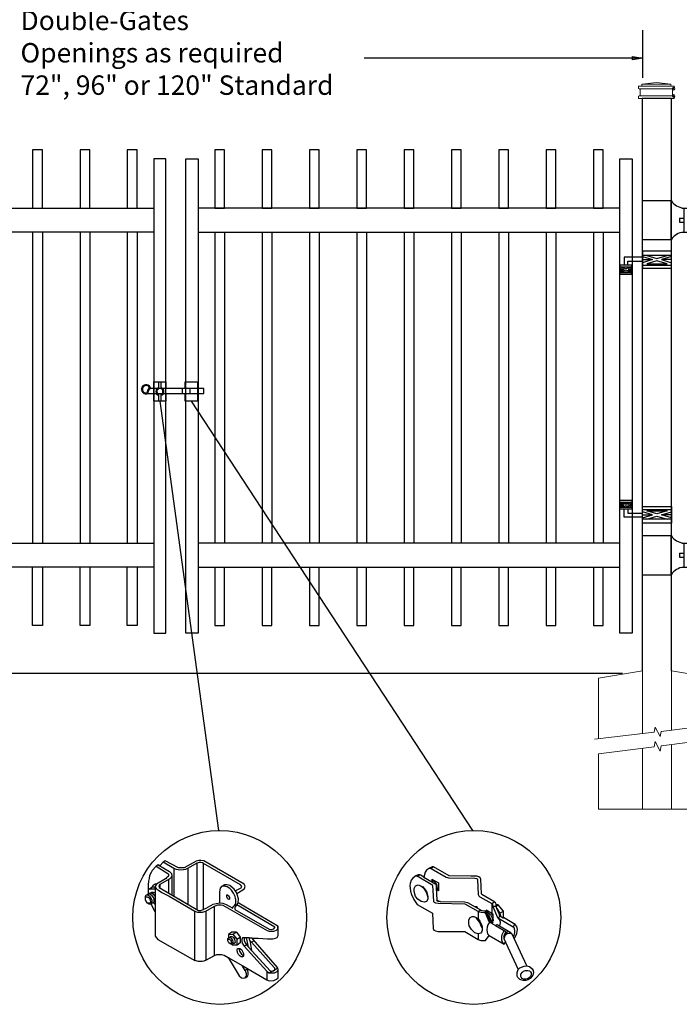
# Model space of a CAD drawing. Units: inches. Extents: x 36 to 591, y 29 to 394.
# Drawn here: x 152 to 220, y 111 to 213 of the extents above; entities that cross this region are included whole.
import ezdxf

# ---------------------------------------------------------------- set-up
doc = ezdxf.new("R2010")
doc.units = ezdxf.units.IN
doc.header["$MEASUREMENT"] = 0
for name, color, linetype in [('3D OBJECT 1', 250, 'Continuous'), ('CONCREATE 1', 250, 'Continuous'), ('DIMENSION 1', 250, 'Continuous'), ('GATE POST 1', 250, 'Continuous'), ('Layer 1', 250, 'Continuous'), ('PICKETS 1', 250, 'Continuous'), ('RAILS 1', 250, 'Continuous')]:
    doc.layers.add(name, color=color, linetype=linetype)
doc.styles.get("Standard").update_dxf_attribs({"font": 'Verdana.ttf'})

# ---------------------------------------------------------------- blocks, each defined once
blk = doc.blocks.new('3')
at = {"layer": '3D OBJECT 1'}
for p, q in [((19.62, 245.02), (19.37, 244.87)), ((19.82, 244.9), (19.62, 245.02)), ((19.62, 245.02), (21.01, 244.2)), ((20.22, 245.34), (19.82, 244.9)), ((20.25, 245.32), (20.2, 245.36)), ((21.52, 244.58), (20.22, 245.34)), ((20.49, 245.51), (20.25, 245.32)), ((22.08, 244.67), (20.49, 245.51)), ((24.21, 245.44), (22.75, 244.67)), ((24.31, 245.2), (23.26, 244.59)), ((24.53, 245.54), (24.21, 245.44)), ((24.47, 245.26), (24.31, 245.2)), ((24.31, 245.2), (24.31, 239.62)), ((24.59, 245.28), (24.47, 245.26)), ((24.77, 245.54), (24.53, 245.54)), ((24.79, 245.28), (24.59, 245.28)), ((25.14, 245.49), (24.77, 245.54)), ((24.95, 245.27), (24.79, 245.28)), ((25, 245.24), (24.95, 245.27)), ((25.12, 245.18), (25, 245.24)), ((25.1, 239.63), (25.12, 245.18)), ((29.58, 242.61), (25.12, 245.18)), ((30.03, 242.68), (25.14, 245.49)), ((18.77, 244.08), (18.6, 243.74)), ((18.9, 244.34), (18.77, 244.08)), ((19.37, 244.87), (18.9, 244.34)), ((19.37, 244.87), (20.81, 243.96)), ((20.81, 243.96), (20.86, 243.87)), ((20.86, 243.87), (20.88, 243.8)), ((20.88, 243.8), (20.89, 243.75)), ((21.01, 244.2), (21.22, 243.96)), ((21.22, 243.96), (21.27, 243.69)), ((21.83, 244.45), (21.52, 244.58)), ((21.52, 244.58), (21.52, 241.25)), ((22.24, 244.38), (21.83, 244.45)), ((22.75, 244.67), (22.08, 244.67)), ((22.7, 244.4), (22.24, 244.38)), ((22.93, 244.45), (22.7, 244.4)), ((23.26, 244.59), (22.93, 244.45)), ((23.26, 240.23), (23.26, 244.59)), ((18.46, 243.03), (18.42, 242.61)), ((18.42, 242.61), (18.42, 242.02)), ((18.53, 243.38), (18.46, 243.03)), ((18.6, 243.74), (18.53, 243.38)), ((19.04, 242.55), (19.25, 242.7)), ((19.25, 242.7), (19.52, 242.7)), ((19.44, 242.66), (19.34, 242.54)), ((20.5, 243.33), (19.44, 242.66)), ((19.84, 242.63), (19.75, 242.5)), ((21.05, 243.34), (19.84, 242.63)), ((19.84, 242.63), (19.84, 242.22)), ((20.55, 243.33), (20.5, 243.33)), ((20.65, 243.43), (20.55, 243.33)), ((20.83, 243.62), (20.65, 243.43)), ((20.87, 243.66), (20.83, 243.62)), ((20.89, 243.71), (20.87, 243.66)), ((20.89, 243.75), (20.89, 243.71)), ((20.89, 243.24), (20.89, 241.61)), ((21.19, 243.49), (21.05, 243.34)), ((21.27, 243.69), (21.19, 243.49)), ((21.27, 243.69), (21.27, 241.39)), ((27.65, 242.6), (27.28, 242.38)), ((27.97, 242.6), (27.65, 242.6)), ((28.27, 242.53), (27.97, 242.6)), ((29.74, 242.41), (29.58, 242.61)), ((30.15, 242.42), (30.03, 242.68)), ((18.33, 241.42), (18.5, 241.55)), ((18.33, 241.37), (18.33, 241.42)), ((18.41, 242.03), (18.52, 242.1)), ((18.42, 242.02), (18.95, 242.34)), ((18.42, 242.02), (18.42, 241.52)), ((18.42, 241.52), (18.57, 241.58)), ((18.5, 241.55), (18.65, 241.46)), ((18.52, 242.1), (19.2, 242.11)), ((18.57, 241.58), (18.69, 241.62)), ((18.65, 241.46), (18.78, 241.39)), ((18.69, 241.62), (18.77, 241.69)), ((18.69, 241.62), (18.81, 241.59)), ((18.77, 241.69), (18.88, 241.73)), ((18.81, 241.59), (18.9, 241.56)), ((18.88, 241.73), (19.04, 241.73)), ((18.9, 241.56), (18.98, 241.54)), ((19.28, 242.32), (18.92, 242.32)), ((18.95, 242.34), (19.04, 242.55)), ((18.98, 241.54), (19.08, 241.43)), ((19.04, 241.73), (19.14, 241.68)), ((19.08, 241.43), (19.18, 241.28)), ((19.14, 241.68), (19.21, 241.64)), ((19.2, 242.11), (19.27, 242.16)), ((19.2, 242.11), (19.27, 242.03)), ((19.21, 241.64), (19.28, 241.59)), ((19.27, 242.03), (19.28, 242.32)), ((19.34, 242.54), (19.28, 242.32)), ((19.28, 242.32), (19.4, 242.17)), ((19.28, 242.32), (19.28, 236.38)), ((19.4, 242.17), (19.51, 242.04)), ((19.51, 242.04), (19.67, 241.95)), ((19.67, 241.95), (20.06, 241.69)), ((19.75, 242.5), (19.69, 242.42)), ((19.69, 242.42), (19.74, 242.29)), ((19.74, 242.29), (24.51, 239.5)), ((20.06, 241.69), (20.96, 241.21)), ((27.13, 242.19), (27.04, 241.76)), ((27.04, 241.76), (27.04, 240.42)), ((27.28, 242.38), (27.13, 242.19)), ((27.46, 242.44), (27.37, 242.44)), ((27.68, 242.44), (27.46, 242.44)), ((27.8, 242.41), (27.68, 242.44)), ((27.96, 242.35), (27.8, 242.41)), ((28.27, 242.16), (27.96, 242.35)), ((28.82, 242.06), (28.27, 242.53)), ((28.49, 241.94), (28.27, 242.16)), ((28.74, 241.6), (28.49, 241.94)), ((28.92, 241.19), (28.74, 241.6)), ((29.07, 241.67), (28.82, 242.06)), ((28.94, 241.87), (29.66, 242.24)), ((29.18, 241.44), (29.07, 241.67)), ((29.12, 241.56), (29.86, 241.99)), ((29.31, 240.91), (29.18, 241.44)), ((29.66, 242.24), (29.74, 242.41)), ((29.86, 241.99), (30.06, 242.16)), ((30.06, 242.16), (30.15, 242.42)), ((18.08, 241.2), (18.19, 241.37)), ((18.08, 240.77), (18.08, 241.2)), ((18.08, 240.98), (18.11, 241.08)), ((18.17, 240.58), (18.08, 240.77)), ((18.11, 241.08), (18.19, 241.13)), ((18.34, 240.39), (18.17, 240.58)), ((18.19, 241.37), (18.33, 241.37)), ((18.19, 241.13), (18.28, 241.15)), ((18.28, 241.15), (18.45, 241.08)), ((18.65, 241.16), (18.33, 241.37)), ((18.56, 240.28), (18.34, 240.39)), ((18.57, 240.37), (18.38, 240.37)), ((18.45, 241.08), (18.54, 240.97)), ((18.54, 240.97), (18.65, 240.83)), ((18.77, 240.28), (18.56, 240.28)), ((18.67, 240.43), (18.57, 240.37)), ((18.76, 241.02), (18.65, 241.16)), ((18.65, 240.83), (18.68, 240.7)), ((18.71, 240.5), (18.67, 240.43)), ((18.68, 240.7), (18.71, 240.61)), ((18.71, 240.61), (18.71, 240.5)), ((18.89, 240.74), (18.76, 241.02)), ((18.86, 240.38), (18.77, 240.28)), ((19.28, 239.35), (18.77, 240.28)), ((18.78, 241.39), (18.94, 241.19)), ((18.86, 240.38), (18.92, 240.58)), ((18.92, 240.37), (18.86, 240.38)), ((18.92, 240.58), (18.89, 240.74)), ((19.05, 240.44), (18.92, 240.37)), ((18.94, 241.19), (19.09, 240.96)), ((19.12, 240.63), (19.05, 240.44)), ((19.05, 240.44), (19.28, 240.61)), ((19.05, 240.44), (19.18, 240.32)), ((19.09, 240.96), (19.12, 240.87)), ((19.12, 240.87), (19.12, 240.63)), ((19.18, 241.28), (19.25, 241.18)), ((19.18, 240.32), (19.28, 240.32)), ((20.96, 241.21), (24.07, 239.42)), ((22.12, 240.89), (22.12, 240.89)), ((22.12, 240.89), (23.26, 240.23)), ((25.41, 239.76), (26.26, 240.26)), ((26.26, 240.26), (26.63, 240.36)), ((26.63, 240.36), (27.08, 240.41)), ((27.04, 240.42), (27.44, 240.37)), ((27.44, 240.37), (27.85, 240.24)), ((27.85, 240.24), (28.22, 240.02)), ((27.91, 241.15), (27.91, 241.37)), ((27.91, 241.37), (28.02, 241.37)), ((27.94, 241.06), (27.91, 241.15)), ((27.93, 241.34), (28.06, 241.34)), ((28.01, 240.95), (27.94, 241.06)), ((28.1, 240.87), (28.01, 240.95)), ((28.02, 241.37), (28.06, 241.34)), ((28.06, 241.34), (28.12, 241.28)), ((28.19, 240.84), (28.1, 240.87)), ((28.12, 241.28), (28.26, 241.07)), ((28.23, 240.89), (28.18, 240.86)), ((28.18, 240.86), (28.23, 240.89)), ((28.23, 240.86), (28.19, 240.84)), ((28.26, 240.97), (28.23, 240.89)), ((28.23, 240.89), (28.23, 240.86)), ((28.26, 241.07), (28.26, 240.97)), ((28.88, 240.15), (28.96, 240.27)), ((28.98, 240.95), (28.92, 241.19)), ((28.96, 240.27), (29, 240.44)), ((29.01, 240.83), (28.98, 240.95)), ((29, 240.44), (29.01, 240.83)), ((29.18, 240.32), (29.01, 240.08)), ((29.27, 240.42), (29.18, 240.32)), ((29.27, 240.42), (29.31, 240.91)), ((34.07, 237.62), (29.27, 240.42)), ((24.06, 233.46), (24.06, 239.43)), ((24.07, 239.42), (24.25, 239.35)), ((24.25, 239.35), (24.39, 239.3)), ((24.39, 239.3), (24.66, 239.3)), ((24.51, 239.5), (24.79, 239.5)), ((24.66, 239.3), (24.99, 239.3)), ((24.79, 239.5), (25.41, 239.76)), ((24.99, 239.3), (25.38, 239.42)), ((25.38, 239.42), (26.43, 240.01)), ((25.38, 239.42), (25.38, 233.48)), ((26.43, 240.01), (26.62, 240.09)), ((26.45, 234.08), (26.43, 240.01)), ((26.62, 240.09), (26.83, 240.17)), ((26.83, 240.17), (27.24, 240.17)), ((27.24, 240.17), (27.42, 240.13)), ((27.42, 240.13), (32.78, 237.07)), ((28.22, 240.02), (28.64, 239.79)), ((28.64, 239.87), (28.78, 240.03)), ((28.64, 239.79), (28.64, 239.87)), ((28.78, 240.03), (28.88, 240.15)), ((28.91, 239.95), (28.89, 239.82)), ((28.89, 239.82), (28.89, 239.63)), ((28.89, 239.63), (33.04, 237.24)), ((29.01, 240.08), (28.91, 239.95)), ((33.72, 237.5), (29.11, 240.2)), ((28.54, 236.87), (28.13, 236.59)), ((29.08, 236.88), (28.54, 236.87)), ((28.65, 236.62), (29.08, 236.88)), ((29.08, 236.88), (29.54, 236.28)), ((32.78, 237.07), (33.03, 236.99)), ((33.03, 236.99), (33.51, 236.99)), ((33.04, 237.24), (33.33, 237.19)), ((33.33, 237.19), (33.6, 237.27)), ((33.51, 236.99), (33.59, 236.99)), ((33.59, 236.99), (33.73, 237.04)), ((33.6, 237.27), (33.72, 237.43)), ((33.72, 237.43), (33.72, 237.5)), ((33.73, 237.04), (33.9, 237.14)), ((33.9, 237.14), (34.02, 237.23)), ((34.02, 237.23), (34.06, 237.3)), ((34.06, 237.3), (34.07, 237.33)), ((34.07, 237.33), (34.07, 237.62)), ((34.07, 237.33), (34.11, 237.33)), ((34.11, 237.62), (34.08, 237.62)), ((34.11, 237.4), (34.11, 237.62)), ((34.11, 236.48), (34.11, 237.4)), ((19.28, 236.38), (19.41, 236.21)), ((19.41, 236.21), (19.59, 236.01)), ((19.59, 236.01), (24.06, 233.46)), ((28.05, 236.11), (28.15, 236.23)), ((28.05, 235.82), (28.05, 236.11)), ((28.05, 235.96), (28.15, 236.03)), ((28.15, 235.61), (28.05, 235.82)), ((28.13, 236.59), (28.65, 236.62)), ((28.13, 236.59), (28.13, 236.2)), ((28.15, 236.23), (28.28, 236.25)), ((28.15, 236.03), (28.24, 236.03)), ((28.32, 235.48), (28.15, 235.61)), ((28.24, 236.03), (28.37, 235.93)), ((28.41, 235.52), (28.27, 235.52)), ((28.28, 236.25), (28.31, 236.3)), ((28.28, 236.25), (28.41, 236.19)), ((28.31, 236.3), (28.38, 236.35)), ((28.53, 235.4), (28.32, 235.48)), ((28.37, 235.93), (28.44, 235.81)), ((28.38, 236.35), (28.51, 236.35)), ((28.51, 236.07), (28.41, 236.19)), ((28.44, 235.55), (28.41, 235.52)), ((28.44, 235.81), (28.48, 235.59)), ((28.48, 235.59), (28.44, 235.55)), ((28.51, 236.35), (28.67, 236.27)), ((28.65, 235.92), (28.51, 236.07)), ((28.69, 235.53), (28.53, 235.4)), ((28.65, 236.62), (29.12, 236.02)), ((28.69, 235.68), (28.65, 235.92)), ((28.67, 236.27), (28.83, 236.04)), ((28.69, 235.53), (28.69, 235.68)), ((28.82, 235.53), (28.69, 235.53)), ((28.91, 235.67), (28.82, 235.53)), ((28.83, 236.04), (28.88, 235.84)), ((28.88, 235.84), (28.91, 235.67)), ((29.12, 236.02), (29.54, 236.28)), ((29.12, 236.02), (29.12, 235.32)), ((29.54, 235.6), (29.15, 235.32)), ((29.54, 236.28), (29.54, 235.6)), ((29.77, 236.13), (29.73, 235.98)), ((29.73, 235.98), (29.73, 235.77)), ((29.73, 235.77), (29.79, 235.55)), ((29.83, 236.2), (29.77, 236.13)), ((29.79, 235.55), (30.01, 235.17)), ((30.02, 236.2), (29.83, 236.2)), ((30.63, 236.19), (30.02, 236.2)), ((30.02, 236.2), (30.02, 235.83)), ((30.02, 235.83), (30.2, 235.47)), ((30.2, 235.47), (30.52, 235.05)), ((30.51, 235.27), (30.3, 236.19)), ((30.63, 236.15), (30.63, 236.19)), ((30.7, 235.88), (30.63, 236.19)), ((30.98, 236.15), (30.63, 236.15)), ((30.88, 235.68), (30.7, 235.88)), ((30.7, 235.88), (30.89, 234.66)), ((30.88, 235.68), (31.19, 235.85)), ((33.65, 232.63), (30.88, 235.68)), ((31.08, 235.98), (30.98, 236.15)), ((30.98, 236.15), (31.7, 236.15)), ((34.04, 232.6), (31.08, 235.98)), ((31.7, 236.15), (32.82, 236.07)), ((32.82, 236.07), (33.47, 236.07)), ((33.47, 236.07), (33.81, 236.16)), ((33.81, 236.16), (34.01, 236.25)), ((34.01, 236.25), (34.11, 236.48)), ((28.59, 235.32), (28.53, 235.4)), ((29.15, 235.32), (28.59, 235.32)), ((29.16, 234.71), (29.22, 234.9)), ((29.19, 234.44), (29.16, 234.71)), ((29.31, 234.2), (29.19, 234.44)), ((29.22, 234.9), (29.24, 234.92)), ((29.24, 234.92), (29.47, 234.92)), ((29.47, 234.92), (29.42, 234.8)), ((29.42, 234.8), (29.46, 234.59)), ((29.46, 234.59), (29.59, 234.36)), ((29.47, 234.92), (29.68, 234.78)), ((29.59, 234.36), (29.71, 234.22)), ((29.68, 234.78), (29.8, 234.56)), ((29.8, 234.56), (29.93, 234.32)), ((29.93, 234.32), (29.93, 234.03)), ((30.01, 235.17), (30.3, 235.34)), ((30.01, 235.17), (32.75, 232.16)), ((30.52, 235.05), (30.51, 235.27)), ((30.52, 235.05), (33.16, 232.23)), ((24.5, 233.33), (24.06, 233.46)), ((24.95, 233.33), (24.5, 233.33)), ((25.13, 233.37), (24.95, 233.33)), ((25.38, 233.48), (25.13, 233.37)), ((25.38, 233.48), (26.45, 234.08)), ((26.45, 234.08), (26.7, 234.18)), ((26.7, 234.18), (26.89, 234.2)), ((26.89, 234.2), (27.29, 234.2)), ((27.29, 234.2), (27.58, 234.1)), ((27.58, 234.1), (28.09, 233.82)), ((28.09, 233.82), (29.84, 232.81)), ((28.09, 233.82), (29.41, 231.59)), ((29.51, 233.99), (29.31, 234.2)), ((29.65, 233.91), (29.51, 233.99)), ((29.8, 233.91), (29.65, 233.91)), ((29.71, 234.22), (29.81, 234.13)), ((29.93, 234.03), (29.8, 233.91)), ((29.8, 233.91), (29.84, 233.88)), ((29.81, 234.13), (29.93, 234.03)), ((29.84, 233.88), (29.86, 233.87)), ((29.93, 234.03), (29.93, 233.97)), ((29.93, 233.97), (29.96, 233.96)), ((30.12, 232.25), (29.79, 232.86)), ((29.84, 232.81), (32.74, 231.13)), ((30.39, 232.42), (30.12, 232.25)), ((30.12, 232.25), (30.21, 232.02)), ((30.21, 232.02), (30.24, 231.88)), ((30.51, 232.05), (30.36, 232.51)), ((30.51, 231.75), (30.51, 232.05)), ((32.75, 232.16), (32.74, 231.13)), ((32.75, 232.16), (33.01, 231.96)), ((33.01, 231.96), (33.1, 231.95)), ((34.08, 232.55), (33.06, 231.96)), ((33.1, 231.95), (33.49, 231.95)), ((33.16, 232.23), (33.31, 232.18)), ((33.31, 232.18), (33.55, 232.22)), ((33.49, 231.95), (33.67, 231.97)), ((33.55, 232.22), (33.7, 232.34)), ((33.7, 232.53), (33.65, 232.63)), ((33.67, 231.97), (33.84, 232.04)), ((33.7, 232.49), (33.7, 232.53)), ((33.7, 232.34), (33.7, 232.49)), ((33.84, 232.04), (33.98, 232.14)), ((33.98, 232.14), (34.09, 232.29)), ((34.12, 232.39), (34.04, 232.6)), ((34.09, 232.29), (34.12, 232.39)), ((34.1, 231.38), (34.12, 232.39)), ((29.41, 231.59), (29.69, 231.38)), ((29.69, 231.38), (29.94, 231.32)), ((29.94, 231.32), (30.21, 231.41)), ((30.21, 231.54), (30.04, 231.34)), ((30.24, 231.62), (30.21, 231.54)), ((30.21, 231.41), (30.45, 231.59)), ((30.24, 231.88), (30.24, 231.62)), ((30.45, 231.59), (30.51, 231.75)), ((32.74, 231.13), (32.9, 231.06)), ((32.9, 231.06), (33.11, 231.02)), ((33.11, 231.02), (33.58, 231.03)), ((33.58, 231.03), (33.91, 231.19)), ((33.91, 231.19), (34.1, 231.38))]:
    blk.add_line(p, q, dxfattribs=at)
blk = doc.blocks.new('4')
at = {"layer": '3D OBJECT 1'}
for p, q in [((37.15, 247.27), (36.96, 247.01)), ((37.52, 247.54), (37.15, 247.27)), ((37.57, 247.47), (37.38, 247.42)), ((37.9, 247.72), (37.52, 247.54)), ((37.74, 247.5), (37.57, 247.47)), ((38.06, 247.72), (37.74, 247.5)), ((37.74, 247.5), (39.72, 246.36)), ((38.06, 247.72), (37.9, 247.72)), ((40.13, 246.53), (38.06, 247.72)), ((35.12, 245.94), (34.97, 245.52)), ((35.34, 246.22), (35.12, 245.94)), ((35.72, 246.5), (35.34, 246.22)), ((35.91, 246.45), (35.65, 246.41)), ((36.02, 246.64), (35.72, 246.5)), ((35.91, 246.45), (36.24, 246.67)), ((37.96, 245.25), (35.91, 246.45)), ((36.24, 246.67), (36.02, 246.64)), ((36.77, 246.34), (36.29, 246.67)), ((36.96, 247.01), (36.77, 246.34)), ((36.77, 246.34), (38.35, 245.4)), ((37.82, 246.09), (38.71, 245.58)), ((37.82, 246.09), (37.82, 245.8)), ((37.97, 245.82), (38.07, 245.95)), ((39.72, 246.36), (39.9, 246.31)), ((39.9, 246.31), (40.05, 246.26)), ((40.05, 246.26), (40.13, 246.24)), ((43.01, 246.49), (40.13, 246.53)), ((40.13, 246.24), (43.52, 246.21)), ((43.77, 246.45), (43.01, 246.49)), ((43.52, 246.21), (43.72, 246.17)), ((43.72, 246.17), (43.84, 246.11)), ((44.05, 246.37), (43.77, 246.45)), ((43.84, 246.11), (43.87, 246.02)), ((43.87, 246.02), (43.96, 244.06)), ((44.22, 246.26), (44.05, 246.37)), ((44.32, 246.07), (44.22, 246.26)), ((44.39, 244.12), (44.32, 246.07)), ((34.97, 245.52), (34.95, 245.23)), ((34.95, 245.23), (35.02, 244.47)), ((35.49, 244.84), (35.69, 245.21)), ((35.49, 244.44), (35.49, 244.84)), ((35.69, 245.21), (36.03, 245.32)), ((36.03, 245.32), (36.39, 245.2)), ((36.39, 245.2), (36.72, 244.92)), ((36.56, 245.06), (36.6, 245.1)), ((36.6, 245.1), (36.87, 244.81)), ((36.72, 244.92), (37.13, 244.28)), ((36.87, 244.81), (37.11, 244.43)), ((37.81, 245.75), (37.79, 245.73)), ((37.87, 245.82), (37.81, 245.75)), ((37.82, 245.8), (37.82, 245.76)), ((37.97, 245.82), (37.87, 245.82)), ((38.08, 243.16), (37.96, 245.25)), ((38.17, 245.71), (37.97, 245.82)), ((38.32, 245.6), (38.17, 245.71)), ((38.48, 245.37), (38.32, 245.6)), ((38.35, 245.4), (38.42, 245.26)), ((38.42, 245.26), (38.42, 244.99)), ((38.42, 244.99), (38.51, 243.32)), ((38.47, 244.77), (38.56, 244.84)), ((38.47, 244.7), (38.47, 244.77)), ((38.71, 244.53), (38.47, 244.7)), ((38.56, 245.17), (38.48, 245.37)), ((38.56, 244.84), (38.56, 245.17)), ((38.56, 244.84), (38.62, 244.84)), ((38.62, 244.84), (38.71, 244.95)), ((38.71, 245.58), (38.71, 244.53)), ((35.02, 244.47), (35.13, 244.03)), ((35.13, 244.03), (35.46, 243.38)), ((35.46, 243.38), (35.9, 242.73)), ((35.68, 243.8), (35.49, 244.44)), ((35.99, 243.42), (35.68, 243.8)), ((36.41, 243.12), (35.99, 243.42)), ((37.11, 244.43), (37.23, 244.13)), ((37.3, 243.43), (37.12, 243.14)), ((37.13, 244.28), (37.3, 243.65)), ((37.23, 244.13), (37.3, 243.78)), ((37.3, 243.78), (37.27, 243.66)), ((37.3, 243.65), (37.3, 243.43)), ((38.51, 243.32), (38.92, 243.12)), ((38.6, 243.12), (38.51, 243.32)), ((43.96, 244.06), (43.99, 243.94)), ((43.99, 243.94), (44.04, 243.88)), ((44.04, 243.88), (44.18, 243.76)), ((44.18, 243.76), (45.77, 242.85)), ((44.43, 244.03), (44.39, 244.12)), ((46.05, 243.11), (44.43, 244.03)), ((35.9, 242.73), (37.92, 241.58)), ((36.87, 243.03), (36.41, 243.12)), ((37.12, 243.14), (36.87, 243.03)), ((38.11, 243.09), (38.08, 243.16)), ((38.2, 242.99), (38.11, 243.09)), ((38.38, 242.9), (38.2, 242.99)), ((38.68, 242.85), (38.38, 242.9)), ((38.92, 243.12), (38.6, 243.12)), ((42.23, 242.79), (38.68, 242.85)), ((38.92, 243.12), (42.17, 243.06)), ((42.17, 243.06), (42.56, 243)), ((43.95, 241.8), (42.23, 242.79)), ((42.56, 243), (44.25, 242.04)), ((43.4, 242.52), (43.75, 242.46)), ((43.75, 242.46), (43.85, 242.38)), ((43.85, 242.38), (43.8, 242.29)), ((44.25, 242.04), (44.25, 241.99)), ((45.77, 242.85), (46.12, 243.07)), ((45.88, 242.75), (45.77, 242.85)), ((45.77, 242.85), (45.77, 241.55)), ((45.91, 242.65), (45.88, 242.75)), ((45.91, 242.48), (45.91, 242.65)), ((46.33, 242.48), (45.91, 242.48)), ((45.91, 242.48), (46.52, 241.01)), ((46.24, 242.94), (46.05, 243.11)), ((46.37, 242.7), (46.24, 242.94)), ((46.33, 242.48), (46.36, 242.56)), ((46.44, 242.22), (46.33, 242.48)), ((46.34, 242.57), (46.34, 242.76)), ((46.36, 242.56), (46.34, 242.57)), ((46.36, 242.56), (46.59, 242.7)), ((46.61, 242.7), (46.37, 242.7)), ((46.78, 241.41), (46.44, 242.22)), ((46.44, 242.22), (46.82, 241.59)), ((47.29, 241.85), (46.61, 242.7)), ((37.92, 241.58), (38.03, 239.57)), ((42.72, 240.68), (42.89, 241.03)), ((42.89, 241.03), (43.17, 241.16)), ((43.17, 241.16), (43.37, 241.16)), ((43.37, 241.16), (43.69, 241.02)), ((43.69, 241.02), (43.95, 240.82)), ((43.69, 241.02), (43.69, 240.92)), ((43.69, 240.92), (44.01, 240.54)), ((44.25, 241.99), (43.95, 241.8)), ((44.17, 241.7), (43.95, 241.8)), ((43.95, 241.8), (43.95, 240.82)), ((43.95, 240.82), (44.16, 240.54)), ((44.36, 241.67), (44.17, 241.7)), ((44.25, 241.99), (44.4, 241.92)), ((44.74, 241.64), (44.36, 241.67)), ((44.4, 241.92), (44.5, 241.92)), ((44.5, 241.92), (44.7, 241.91)), ((44.7, 241.91), (44.93, 241.91)), ((44.93, 241.64), (44.74, 241.64)), ((44.93, 241.91), (44.93, 241.64)), ((44.93, 241.91), (45.62, 240.3)), ((45.4, 240.45), (44.93, 241.64)), ((45, 241.99), (45, 241.93)), ((45, 241.93), (45.08, 241.89)), ((45.77, 241.55), (45.02, 241.99)), ((45.18, 241.65), (45.04, 241.65)), ((45.08, 241.95), (45.08, 241.6)), ((45.4, 241.25), (45.12, 241.46)), ((45.2, 241.7), (45.18, 241.65)), ((45.18, 241.65), (45.4, 241.56)), ((45.27, 241.72), (45.2, 241.7)), ((45.39, 241.77), (45.27, 241.72)), ((45.4, 241.56), (45.4, 241.56)), ((45.4, 241.56), (45.58, 241.4)), ((45.6, 240.82), (45.4, 241.25)), ((45.57, 240.52), (45.6, 240.82)), ((45.58, 241.4), (45.74, 241.13)), ((45.74, 241.13), (45.81, 240.96)), ((45.81, 240.77), (45.76, 240.65)), ((45.96, 241.28), (45.77, 241.55)), ((45.96, 241.44), (45.77, 241.55)), ((45.81, 240.96), (45.81, 240.77)), ((45.86, 240.65), (45.96, 240.75)), ((45.96, 241.28), (45.96, 241.44)), ((45.96, 240.75), (45.96, 241.28)), ((45.96, 240.75), (45.96, 240.52)), ((46.52, 241.01), (46.56, 240.95)), ((46.56, 240.95), (46.59, 240.89)), ((46.59, 240.89), (46.63, 240.86)), ((46.63, 240.86), (46.83, 241.22)), ((48.57, 239.75), (46.63, 240.86)), ((46.63, 240.86), (46.75, 240.76)), ((46.75, 240.76), (46.84, 240.59)), ((46.79, 241.26), (46.78, 241.41)), ((46.83, 241.22), (46.79, 241.26)), ((46.82, 241.59), (47.29, 241.85)), ((46.82, 241.59), (46.93, 241.2)), ((46.83, 241.22), (47.26, 240.98)), ((47.26, 240.98), (47.31, 240.98)), ((47.29, 240.99), (47.29, 241.85)), ((48.86, 240.08), (47.29, 240.99)), ((38.03, 239.57), (38.1, 239.35)), ((42.72, 240.2), (42.72, 240.68)), ((42.76, 239.93), (42.72, 240.2)), ((43.07, 239.43), (42.76, 239.93)), ((43.52, 239), (43.07, 239.43)), ((44.01, 240.54), (44.19, 240.32)), ((44.16, 240.54), (44.39, 240.08)), ((44.19, 240.32), (44.33, 239.93)), ((44.33, 239.93), (44.4, 239.72)), ((44.39, 240.08), (44.5, 239.77)), ((44.4, 239.72), (44.5, 239.65)), ((44.5, 239.77), (44.5, 239.52)), ((44.5, 239.52), (44.5, 239.3)), ((45.16, 239.73), (45.09, 239.37)), ((45.25, 240.03), (45.16, 239.73)), ((45.45, 240.41), (45.25, 240.03)), ((45.45, 240.41), (45.4, 240.45)), ((45.62, 240.3), (45.45, 240.41)), ((45.53, 240.52), (45.62, 240.52)), ((45.62, 240.52), (45.76, 240.65)), ((45.62, 240.3), (46.24, 239.97)), ((45.76, 240.65), (45.86, 240.65)), ((45.96, 240.63), (45.77, 240.5)), ((45.77, 240.5), (45.77, 240.23)), ((45.77, 240.5), (45.95, 240.37)), ((46.41, 240.05), (46.24, 239.97)), ((46.24, 239.97), (47.6, 239.16)), ((46.49, 240.05), (46.41, 240.05)), ((48.28, 238.99), (46.49, 240.05)), ((46.84, 240.11), (46.77, 239.89)), ((46.84, 240.59), (46.87, 240.45)), ((46.87, 240.22), (46.84, 240.11)), ((46.87, 240.45), (46.87, 240.22)), ((48.57, 239.75), (48.79, 240.12)), ((48.7, 239.64), (48.57, 239.75)), ((48.77, 239.5), (48.7, 239.64)), ((48.8, 239.31), (48.77, 239.5)), ((49.06, 239.82), (48.86, 240.08)), ((49.15, 239.44), (49.06, 239.82)), ((49.06, 238.88), (49.15, 239.44)), ((38.1, 239.35), (38.34, 239.23)), ((38.34, 239.23), (38.61, 239.14)), ((38.61, 239.14), (42.19, 239.14)), ((42.19, 239.14), (43.95, 238.11)), ((43.96, 238.86), (43.52, 239)), ((43.96, 238.86), (43.95, 238.11)), ((44.32, 238.95), (43.96, 238.86)), ((44.38, 239.08), (44.32, 238.95)), ((44.5, 239.3), (44.38, 239.08)), ((44.93, 237.97), (45.43, 238.61)), ((44.93, 237.97), (45.43, 238.61)), ((45.09, 239.37), (45.14, 239.07)), ((45.14, 239.07), (45.21, 238.87)), ((45.21, 238.87), (45.33, 238.73)), ((45.33, 238.73), (45.44, 238.59)), ((45.43, 238.61), (47.39, 237.49)), ((47.08, 238.45), (47.14, 238.78)), ((47.08, 238), (47.08, 238.45)), ((47.14, 238.78), (47.39, 239.29)), ((47.37, 238.54), (47.49, 238.81)), ((47.43, 238.79), (47.37, 238.54)), ((47.37, 238.54), (47.37, 238.24)), ((47.37, 238.24), (47.57, 237.77)), ((47.45, 238.55), (47.38, 238.22)), ((47.6, 239.16), (47.43, 238.79)), ((47.55, 238.7), (47.45, 238.55)), ((47.49, 238.81), (47.62, 238.99)), ((47.78, 238.87), (47.55, 238.7)), ((47.62, 238.99), (47.77, 239.09)), ((47.77, 239.09), (48.01, 239.15)), ((48.07, 238.91), (47.78, 238.87)), ((48.28, 238.88), (48.07, 238.91)), ((48.45, 238.81), (48.28, 238.99)), ((48.45, 238.81), (48.28, 238.88)), ((50.38, 234.63), (48.45, 238.81)), ((48.59, 238.5), (48.7, 238.65)), ((48.68, 238.31), (48.79, 238.31)), ((48.7, 238.65), (48.8, 239.03)), ((48.79, 238.31), (49.06, 238.88)), ((48.8, 239.03), (48.8, 239.31)), ((43.95, 238.11), (44.32, 237.97)), ((43.95, 238.11), (44.32, 237.97)), ((44.32, 237.97), (44.93, 237.97)), ((44.32, 237.97), (44.93, 237.97)), ((47.16, 237.74), (47.08, 238)), ((47.39, 237.49), (47.16, 237.74)), ((47.39, 237.49), (47.57, 237.77)), ((47.57, 237.77), (49.25, 234.14)), ((49.25, 234.14), (49.48, 234.35)), ((49.48, 234.35), (50.02, 234.6)), ((50.02, 234.6), (50.38, 234.63)), ((50.38, 234.63), (50.75, 234.55)), ((50.75, 234.55), (51.11, 234.22)), ((51.11, 234.22), (51.21, 233.99)), ((49.11, 233.76), (49.25, 234.14)), ((49.11, 233.27), (49.11, 233.76)), ((49.22, 233.1), (49.11, 233.27)), ((49.47, 232.81), (49.22, 233.1)), ((49.59, 233.39), (49.61, 233.54)), ((49.59, 233.22), (49.59, 233.39)), ((49.65, 233.11), (49.59, 233.22)), ((49.61, 233.54), (49.81, 233.79)), ((49.78, 232.95), (49.65, 233.11)), ((50.01, 232.86), (49.78, 232.95)), ((49.81, 233.79), (49.93, 233.91)), ((49.93, 233.91), (50.21, 234.02)), ((50.21, 234.02), (50.52, 234.02)), ((50.48, 232.92), (50.26, 232.86)), ((50.76, 233.1), (50.48, 232.92)), ((50.52, 234.02), (50.76, 233.94)), ((50.89, 232.98), (50.56, 232.78)), ((50.76, 233.94), (50.87, 233.84)), ((50.88, 233.25), (50.76, 233.1)), ((50.87, 233.84), (50.94, 233.7)), ((50.94, 233.43), (50.88, 233.25)), ((51.19, 233.4), (50.89, 232.98)), ((50.94, 233.7), (50.94, 233.43)), ((51.26, 233.71), (51.19, 233.4)), ((51.21, 233.99), (51.26, 233.71)), ((49.89, 232.67), (49.47, 232.81)), ((50.26, 232.67), (49.89, 232.67)), ((50.26, 232.86), (50.01, 232.86)), ((50.56, 232.78), (50.26, 232.67))]:
    blk.add_line(p, q, dxfattribs=at)
blk = doc.blocks.new('LOCK')
blk.add_line((1033.96, 1342.42), (1035.21, 1342.42))
blk.add_line((1033.96, 1342.42), (1035.21, 1342.42))
at = {"layer": '3D OBJECT 1', "color": 250}
for p, q in [((1036.87, 1341.72), (1036.87, 1341.22)), ((1037.68, 1341.72), (1037.68, 1341.22))]:
    blk.add_line(p, q, dxfattribs=at)
for points in [[(1032.56, 1341.62), (1032.56, 1341.62)], [(1032.64, 1341.72), (1032.64, 1341.72)], [(1033.36, 1341.62), (1033.36, 1341.62)], [(1033.37, 1341.22), (1039.11, 1341.22), (1039.11, 1341.72), (1033.61, 1341.72)], [(1033.45, 1341.72), (1033.45, 1341.72)], [(1035.21, 1341.22), (1035.21, 1340.42), (1033.96, 1340.42), (1033.96, 1342.42), (1035.21, 1342.42), (1035.21, 1341.72)], [(1035.21, 1341.22), (1035.21, 1340.42), (1033.96, 1340.42), (1033.96, 1342.42), (1035.21, 1342.42), (1035.21, 1341.72)], [(1034.49, 1341.72), (1034.49, 1342.42), (1034.69, 1342.42), (1034.69, 1341.72)], [(1034.49, 1341.72), (1034.49, 1342.42), (1034.69, 1342.42), (1034.69, 1341.72)], [(1037.21, 1341.72), (1037.21, 1342.42), (1038.46, 1342.42), (1038.46, 1340.42), (1037.21, 1340.42), (1037.21, 1341.22)], [(1037.21, 1341.72), (1037.21, 1342.42), (1038.46, 1342.42), (1038.46, 1340.42), (1037.21, 1340.42), (1037.21, 1341.22)], [(1034.69, 1341.11), (1034.69, 1340.42), (1034.49, 1340.42), (1034.49, 1341.11)], [(1034.69, 1341.11), (1034.69, 1340.42), (1034.49, 1340.42), (1034.49, 1341.11)]]:
    blk.add_lwpolyline(points, dxfattribs=at)
for centre, radius, start, end in [((1033.17, 1341.65), 0.478, 8.224, 295.589), ((1033.17, 1341.65), 0.378, 20.1569, 284.2072), ((1033.87, 1341.28), 0.611, 115.2676, 189.0966), ((1033.87, 1341.28), 0.511, 120.6444, 187.3013), ((1034.59, 1341.42), 0.421, 103.7561, 256.2439), ((1034.59, 1341.42), 0.421, 103.7561, 256.2439), ((1034.59, 1341.42), 0.321, 108.1781, 251.8219), ((1034.59, 1341.42), 0.321, 108.1781, 251.8219), ((1034.59, 1341.42), 0.421, 283.7561, 76.2439), ((1034.59, 1341.42), 0.421, 283.7561, 76.2439), ((1034.59, 1341.42), 0.321, 288.1781, 71.8219), ((1034.59, 1341.42), 0.321, 288.1781, 71.8219)]:
    blk.add_arc(centre, radius, start, end, dxfattribs=at)
blk = doc.blocks.new('post')
at = {"layer": 'GATE POST 1', "color": 250}
blk.add_lwpolyline([(283.41, 1080.81), (283.41, 1139.72), (286.41, 1139.72), (286.41, 1080.8)], dxfattribs=at)
at = {"layer": 'Layer 1', "color": 250}
for points in [[(283.18, 1140.74), (283.18, 1140.74), (283.31, 1140.74), (283.31, 1140.74), (283.31, 1140.81), (283.25, 1140.86), (283.18, 1140.86), (283.12, 1140.86), (283.06, 1140.81), (283.06, 1140.74), (283.06, 1140.67), (283.12, 1140.62), (283.18, 1140.62), (283.25, 1140.62), (283.31, 1140.67), (283.31, 1140.74), (283.31, 1140.74), (283.18, 1140.74), (283.18, 1140.74)], [(283.18, 1140), (283.18, 1140), (283.31, 1140), (283.31, 1140), (283.31, 1140.07), (283.25, 1140.12), (283.18, 1140.12), (283.12, 1140.12), (283.06, 1140.07), (283.06, 1140), (283.06, 1139.93), (283.12, 1139.87), (283.18, 1139.87), (283.25, 1139.87), (283.31, 1139.93), (283.31, 1140), (283.31, 1140), (283.18, 1140), (283.18, 1140)]]:
    blk.add_open_spline(points, degree=3, knots=[0, 0, 0, 0, 0.166667, 0.166667, 0.166667, 0.333333, 0.333333, 0.333333, 0.5, 0.5, 0.5, 0.666667, 0.666667, 0.666667, 0.833333, 0.833333, 0.833333, 1, 1, 1, 1], dxfattribs=at)
at = {"layer": 'Layer 1', "color": 250, "lineweight": 20}
for points in [[(283.18, 1141.02), (283.13, 1141.02), (283.09, 1140.98), (283.09, 1140.93)], [(283.09, 1140.93), (283.09, 1140.93), (283.09, 1140.83), (283.09, 1140.83)], [(283.09, 1140.83), (283.09, 1140.78), (283.13, 1140.74), (283.18, 1140.74)], [(283.18, 1141.02), (283.18, 1141.02), (283.37, 1141.02), (283.37, 1141.02)], [(283.18, 1140.74), (283.18, 1140.74), (286.72, 1140.74), (286.72, 1140.74)], [(283.28, 1140.65), (283.28, 1140.7), (283.23, 1140.74), (283.18, 1140.74)], [(283.37, 1141.02), (283.42, 1141.02), (283.46, 1141.06), (283.46, 1141.11)], [(283.37, 1141.02), (283.37, 1141.02), (286.53, 1141.02), (286.53, 1141.02)], [(284.95, 1141.39), (284.95, 1141.39), (283.46, 1141.21), (283.46, 1141.21)], [(283.46, 1141.21), (283.46, 1141.21), (286.44, 1141.21), (286.44, 1141.21)], [(283.46, 1141.21), (283.46, 1141.21), (283.46, 1141.11), (283.46, 1141.11)], [(284.95, 1141.39), (284.95, 1141.39), (286.44, 1141.21), (286.44, 1141.21)], [(286.44, 1141.21), (286.44, 1141.21), (286.44, 1141.11), (286.44, 1141.11)], [(286.44, 1141.11), (286.44, 1141.06), (286.48, 1141.02), (286.53, 1141.02)], [(286.53, 1141.02), (286.53, 1141.02), (286.72, 1141.02), (286.72, 1141.02)], [(286.72, 1140.74), (286.67, 1140.74), (286.62, 1140.7), (286.62, 1140.65)], [(286.81, 1140.93), (286.81, 1140.98), (286.77, 1141.02), (286.72, 1141.02)], [(286.72, 1140.74), (286.77, 1140.74), (286.81, 1140.78), (286.81, 1140.83)], [(286.81, 1140.93), (286.81, 1140.93), (286.81, 1140.83), (286.81, 1140.83)], [(283.18, 1140), (283.13, 1140), (283.09, 1139.96), (283.09, 1139.9)], [(283.09, 1139.9), (283.09, 1139.9), (283.09, 1139.81), (283.09, 1139.81)], [(283.09, 1139.81), (283.09, 1139.76), (283.13, 1139.72), (283.18, 1139.72)], [(283.18, 1140), (283.23, 1140), (283.28, 1140.04), (283.28, 1140.09)], [(283.18, 1140), (283.18, 1140), (286.72, 1140), (286.72, 1140)], [(283.18, 1139.72), (283.18, 1139.72), (286.72, 1139.72), (286.72, 1139.72)], [(283.28, 1140.65), (283.28, 1140.65), (283.28, 1140.09), (283.28, 1140.09)], [(283.46, 1139.72), (283.46, 1139.72), (286.44, 1139.72), (286.44, 1139.72)], [(286.62, 1140.65), (286.62, 1140.65), (286.62, 1140.09), (286.62, 1140.09)], [(286.62, 1140.09), (286.62, 1140.04), (286.67, 1140), (286.72, 1140)], [(286.81, 1139.9), (286.81, 1139.96), (286.77, 1140), (286.72, 1140)], [(286.72, 1139.72), (286.77, 1139.72), (286.81, 1139.76), (286.81, 1139.81)], [(286.81, 1139.9), (286.81, 1139.9), (286.81, 1139.81), (286.81, 1139.81)]]:
    blk.add_open_spline(points, degree=3, dxfattribs=at)
blk = doc.blocks.new('rail cap')
for p, q in [((184.64, 1148.96), (184.64, 1146.46)), ((186.51, 1148.96), (186.51, 1146.46))]:
    blk.add_line(p, q)
for centre, start, end in [((184.78, 1150.66), 212.9087, 265.3582), ((184.78, 1144.76), 94.6418, 147.0913)]:
    blk.add_arc(centre, 1.71, start, end)
at = {"layer": 'Layer 1', "color": 250, "lineweight": 25}
for points in [[(180.38, 1149.74), (183.38, 1149.74)], [(180.38, 1145.69), (180.38, 1149.74)], [(183.35, 1145.69), (183.35, 1149.74)], [(184.43, 1148.96), (186.51, 1148.96)], [(184.22, 1147.92), (184.22, 1147.5)], [(184.22, 1147.92), (184.64, 1147.92)], [(184.64, 1147.92), (184.64, 1147.5)], [(184.64, 1147.92), (184.64, 1147.5)], [(185.73, 1147.92), (185.73, 1147.5)], [(185.73, 1147.92), (186.15, 1147.92)], [(186.15, 1147.92), (186.15, 1147.5)], [(184.22, 1147.5), (184.64, 1147.5)], [(185.73, 1147.5), (186.15, 1147.5)], [(184.43, 1146.46), (186.51, 1146.46)], [(180.38, 1145.7), (183.38, 1145.7)]]:
    blk.add_lwpolyline(points, dxfattribs=at)
blk = doc.blocks.new('post under g')
at = {"layer": 'Layer 1', "color": 250, "lineweight": 20}
for points in [[(137.37, 1080.05), (137.37, 1080.05), (141.87, 1080.8), (141.87, 1080.8)], [(137.37, 1075.26), (137.37, 1077.76), (137.37, 1080.05), (137.37, 1080.05)], [(141.87, 1080.8), (141.87, 1080.8), (141.87, 1077.76), (141.87, 1074.7)], [(149.37, 1080.05), (149.37, 1080.05), (144.87, 1080.8), (144.87, 1080.8)], [(144.87, 1074.32), (144.87, 1077.55), (144.87, 1080.8), (144.87, 1080.8)], [(149.37, 1080.05), (149.37, 1080.05), (149.37, 1076.94), (149.37, 1073.81)], [(137.37, 1066.55), (137.37, 1069.71), (137.37, 1073.76), (137.37, 1073.76)], [(141.87, 1073.2), (141.87, 1073.2), (141.87, 1069.26), (141.87, 1066.55)], [(144.87, 1066.55), (144.87, 1069.14), (144.87, 1072.82), (144.87, 1072.82)], [(149.37, 1072.26), (149.37, 1072.26), (149.37, 1069.03), (149.37, 1066.55)], [(149.37, 1066.55), (149.37, 1066.55), (137.37, 1066.55), (137.37, 1066.55)]]:
    blk.add_open_spline(points, degree=3, dxfattribs=at)
for points in [[(137.22, 1075.28), (137.22, 1075.28), (142.92, 1074.56), (142.92, 1074.56), (142.92, 1074.56), (143.05, 1074.03), (143.05, 1074.03), (143.05, 1074.03), (143.55, 1075.01), (143.55, 1075.01), (143.55, 1075.01), (143.67, 1074.47), (143.67, 1074.47), (143.67, 1074.47), (149.79, 1073.76), (149.79, 1073.76)], [(137.22, 1073.78), (137.22, 1073.78), (142.92, 1073.06), (142.92, 1073.06), (142.92, 1073.06), (143.05, 1072.53), (143.05, 1072.53), (143.05, 1072.53), (143.55, 1073.51), (143.55, 1073.51), (143.55, 1073.51), (143.67, 1072.97), (143.67, 1072.97), (143.67, 1072.97), (149.37, 1072.26), (149.37, 1072.26)]]:
    blk.add_open_spline(points, degree=3, knots=[0, 0, 0, 0, 0.2, 0.2, 0.2, 0.4, 0.4, 0.4, 0.6, 0.6, 0.6, 0.8, 0.8, 0.8, 1, 1, 1, 1], dxfattribs=at)
blk = doc.blocks.new('HING L')
at = {"layer": '3D OBJECT 1', "color": 250}
for p, q in [((91.34, 1118.44), (92.38, 1118.13)), ((92.84, 1118.25), (91.8, 1118.56)), ((93.88, 1118.56), (92.84, 1118.25)), ((94.34, 1118.44), (93.31, 1118.13)), ((92.38, 1118.13), (91.34, 1117.82)), ((91.34, 1118.13), (92.38, 1118.13)), ((91.8, 1117.7), (92.84, 1118.01)), ((93.88, 1117.7), (91.8, 1117.7)), ((92.84, 1118.01), (93.88, 1117.7)), ((93.31, 1118.13), (94.34, 1117.82)), ((94.34, 1118.13), (93.31, 1118.13)), ((94.34, 1118.37), (96.21, 1118.37)), ((95.84, 1117.96), (94.34, 1117.96)), ((95.84, 1117.55), (95.84, 1117.96)), ((96.21, 1118.37), (96.21, 1117.55)), ((95.41, 1117.23), (95.81, 1117.11)), ((95.81, 1117.11), (95.41, 1116.99)), ((95.41, 1117.11), (95.81, 1117.11)), ((95.47, 1117.35), (96.03, 1117.18)), ((95.47, 1116.88), (96.03, 1117.05)), ((96.59, 1116.88), (95.47, 1116.88)), ((96.03, 1117.18), (96.59, 1117.35)), ((96.03, 1117.05), (96.59, 1116.88)), ((96.66, 1117.24), (96.25, 1117.11)), ((96.25, 1117.11), (96.66, 1117.11)), ((96.25, 1117.11), (96.66, 1116.99))]:
    blk.add_line(p, q, dxfattribs=at)
for points in [[(91.34, 1118.99), (94.34, 1118.99), (94.34, 1117.27), (91.34, 1117.27)], [(91.34, 1118.56), (94.34, 1118.56), (94.34, 1117.58), (91.34, 1117.58)], [(95.41, 1117.55), (96.66, 1117.55), (96.66, 1116.62), (95.41, 1116.62)], [(95.41, 1117.35), (96.66, 1117.35), (96.66, 1116.82), (95.41, 1116.82)]]:
    blk.add_lwpolyline(points, close=True, dxfattribs=at)

msp = doc.modelspace()

# ---------------------------------------------------------------- linework, layer by layer
for p, q in [((215.71, 211.8), (215.71, 206.92)), ((153.93, 191), (153.93, 159)), ((158.81, 191), (158.81, 159)), ((163.68, 191), (163.68, 159)), ((171.68, 191), (171.68, 159)), ((176.55, 191), (176.55, 159)), ((181.43, 191), (181.43, 159)), ((186.3, 191), (186.3, 159)), ((191.18, 191), (191.18, 159)), ((196.05, 191), (196.05, 159)), ((200.93, 191), (200.93, 159)), ((205.8, 191), (205.8, 159)), ((210.68, 191), (210.68, 159))]:
    msp.add_line(p, q)
for points in [[(152.93, 193.5), (153.93, 193.5), (153.93, 199.5), (152.93, 199.5)], [(157.81, 193.5), (158.81, 193.5), (158.81, 199.5), (157.81, 199.5)], [(162.68, 193.5), (163.68, 193.5), (163.68, 199.5), (162.68, 199.5)], [(171.68, 193.5), (172.68, 193.5), (172.68, 199.5), (171.68, 199.5)], [(176.55, 193.5), (177.55, 193.5), (177.55, 199.5), (176.55, 199.5)], [(181.43, 193.5), (182.43, 193.5), (182.43, 199.5), (181.43, 199.5)], [(186.3, 193.5), (187.3, 193.5), (187.3, 199.5), (186.3, 199.5)], [(191.18, 193.5), (192.18, 193.5), (192.18, 199.5), (191.18, 199.5)], [(196.05, 193.5), (197.05, 193.5), (197.05, 199.5), (196.05, 199.5)], [(200.93, 193.5), (201.93, 193.5), (201.93, 199.5), (200.93, 199.5)], [(205.8, 193.5), (206.8, 193.5), (206.8, 199.5), (205.8, 199.5)], [(210.68, 193.5), (211.68, 193.5), (211.68, 199.5), (210.68, 199.5)], [(165.4, 149.71), (166.65, 149.71), (166.65, 198.57), (165.4, 198.57)], [(169.96, 149.71), (168.71, 149.71), (168.71, 198.57), (169.96, 198.57)], [(214.65, 149.71), (213.4, 149.71), (213.4, 198.57), (214.65, 198.57)]]:
    msp.add_lwpolyline(points, close=True)
for points in [[(153.93, 156.5), (153.93, 150.5), (152.93, 150.5), (152.93, 156.5)], [(158.81, 156.5), (158.81, 150.51), (157.81, 150.51), (157.81, 156.5)], [(163.68, 156.5), (163.68, 150.5), (162.68, 150.5), (162.68, 156.5)], [(171.68, 156.5), (171.68, 150.5), (172.68, 150.5), (172.68, 156.5)], [(176.55, 156.5), (176.55, 150.51), (177.55, 150.51), (177.55, 156.5)], [(181.43, 156.5), (181.43, 150.5), (182.43, 150.5), (182.43, 156.5)], [(186.3, 156.5), (186.3, 150.51), (187.3, 150.51), (187.3, 156.5)], [(191.18, 156.5), (191.18, 150.5), (192.18, 150.5), (192.18, 156.5)], [(196.05, 156.5), (196.05, 150.51), (197.05, 150.51), (197.05, 156.5)], [(200.93, 156.5), (200.93, 150.5), (201.93, 150.5), (201.93, 156.5)], [(205.8, 156.5), (205.8, 150.51), (206.8, 150.51), (206.8, 156.5)], [(210.68, 156.99), (210.68, 156.98)], [(210.68, 156.5), (210.68, 150.5), (211.68, 150.5), (211.68, 156.5)]]:
    msp.add_lwpolyline(points)
at = {"layer": '3D OBJECT 1', "color": 250}
for p, q in [((166.03, 173.6), (172.07, 129.39)), ((198.24, 129.39), (169.28, 173.6))]:
    msp.add_line(p, q, dxfattribs=at)
for centre in [(172.19, 120.44), (198.36, 120.44)]:
    msp.add_circle(centre, 8.95, dxfattribs=at)
at = {"layer": 'CONCREATE 1', "color": 250}
msp.add_line((121.65, 145.59), (213.68, 145.59), dxfattribs=at)
at = {"layer": 'DIMENSION 1', "color": 250}
for p, q in [((215.71, 208.93), (187.07, 208.93)), ((214.71, 209.1), (215.71, 208.93)), ((214.71, 208.77), (214.71, 209.1)), ((215.71, 208.93), (214.71, 208.77))]:
    msp.add_line(p, q, dxfattribs=at)
at = {"layer": 'PICKETS 1'}
for points in [[(152.93, 191), (152.93, 159)], [(157.81, 191), (157.81, 159)], [(162.68, 191), (162.68, 159)], [(172.68, 191), (172.68, 159)], [(177.55, 191), (177.55, 159)], [(182.43, 191), (182.43, 159)], [(187.3, 191), (187.3, 159)], [(192.18, 191), (192.18, 159)], [(197.05, 191), (197.05, 159)], [(201.93, 191), (201.93, 159)], [(206.8, 191), (206.8, 159)], [(211.68, 191), (211.68, 159)]]:
    msp.add_lwpolyline(points, dxfattribs=at)
at = {"layer": 'RAILS 1', "color": 250}
for points in [[(121.97, 193.5), (165.4, 193.5), (165.4, 191), (121.97, 191)], [(213.4, 193.5), (169.96, 193.5), (169.96, 191), (213.4, 191)], [(121.97, 159), (165.4, 159), (165.4, 156.5), (121.97, 156.5)], [(213.4, 159), (169.96, 159), (169.96, 156.5), (213.4, 156.5)]]:
    msp.add_lwpolyline(points, close=True, dxfattribs=at)

# ---------------------------------------------------------------- block references
at = {"xscale": -1}
for name, p in [('post', (502.11, -934.96)), ('post under g', (360.58, -934.96))]:
    msp.add_blockref(name, p, dxfattribs=at)
for name, p, rotation in [('rail cap', (35.33, -955.46), 359.9999979393449), ('HING L', (310.05, 1280.02), 179.9999917573225), ('rail cap', (35.33, -989.96), 359.9999979393449)]:
    msp.add_blockref(name, p, dxfattribs=dict(rotation=rotation))
at = {"xscale": -1, "rotation": 359.9999958786851}
msp.add_blockref('HING L', (310.05, -929.95), dxfattribs=at)
msp.add_blockref('LOCK', (-868.56, -1166.82))
at = {"layer": 'DIMENSION 1', "color": 250}
for name, p, xscale, yscale, zscale in [('3', (149.12, -83.05), 0.8526480988193739, 0.8526480988193739, 0.8526480988193739), ('4', (164.55, -67.37), 0.7792475319717668, 0.7792475319717668, 0.7792475319717668)]:
    msp.add_blockref(name, p, dxfattribs=dict(at, xscale=xscale, yscale=yscale, zscale=zscale))

# ---------------------------------------------------------------- texts
at = {"layer": 'DIMENSION 1', "color": 250, "insert": (151.68, 213.82), "char_height": 2, "attachment_point": 1}
msp.add_mtext_dynamic_manual_height_columns('\\A1;\\pxql;{\\fVerdana|b1|i1|c0|p0;Double-Gates\\POpenings as required\\P72", 96" or 120" Standard}', width=62.2705, gutter_width=1, heights=[14.6], dxfattribs=at)

doc.saveas('drawing.dxf')
